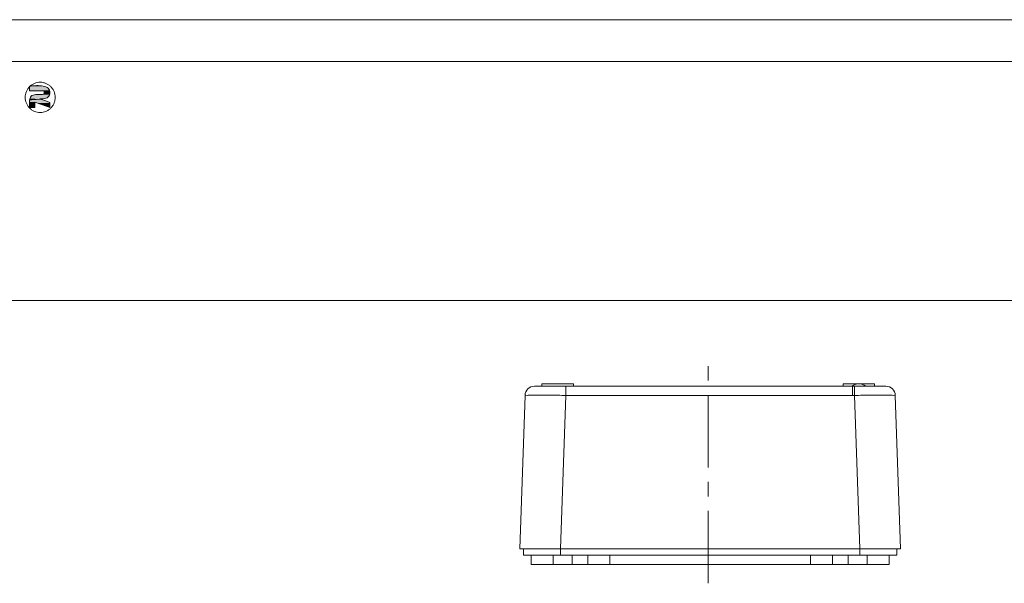
# Model space of a CAD drawing. Extents: x -373 to 281, y -126 to 306.
# Drawn here: x -236 to -79, y 216 to 306 of the extents above; entities that cross this region are included whole.
import ezdxf

# ---------------------------------------------------------------- set-up
doc = ezdxf.new("R2010")
doc.units = 0
doc.header["$LTSCALE"] = 1.21
doc.header["$MEASUREMENT"] = 0
doc.linetypes.add('CENTER', pattern=[0.6, 0.375, -0.075, 0.075, -0.075])
doc.layers.get('0').update_dxf_attribs({"linetype": 'CONTINUOUS', "lineweight": 13})
doc.layers.add('center', color=1, linetype='CENTER', lineweight=9)
doc.layers.add('sp', color=193, linetype='CONTINUOUS', lineweight=9)

# ---------------------------------------------------------------- blocks, each defined once
blk = doc.blocks.new('BOX-ben')
at = {"color": 7, "linetype": 'Continuous'}
for p, q in [((185.79, 284.99), (-335.64, 284.99)), ((180.25, 279.46), (-330.11, 279.46)), ((-330.11, 247.72), (180.25, 247.72))]:
    blk.add_line(p, q, dxfattribs=at)
at = {"color": 3, "linetype": 'Continuous'}
for points in [[(-218.36, 272.68), (-217.97, 272.72), (-217.6, 272.83), (-217.26, 273.02), (-216.96, 273.27), (-216.71, 273.57), (-216.53, 273.92), (-216.41, 274.3), (-216.38, 274.69), (-216.42, 275.08), (-216.53, 275.46), (-216.71, 275.8), (-216.96, 276.11), (-217.26, 276.36), (-217.6, 276.54), (-217.98, 276.66), (-218.36, 276.7), (-218.75, 276.66), (-219.12, 276.54), (-219.46, 276.36), (-219.77, 276.11), (-220.01, 275.8), (-220.2, 275.45), (-220.31, 275.08), (-220.35, 274.68), (-220.31, 274.29), (-220.19, 273.92), (-220.01, 273.57), (-219.76, 273.26), (-219.46, 273.01), (-219.12, 272.83), (-218.75, 272.71), (-218.36, 272.68)], [(-219.77, 276.18), (-217.95, 276.18), (-217.31, 275.91), (-217.09, 275.32), (-217.31, 274.74), (-217.95, 274.48)], [(-219.69, 276.18), (-219.77, 276.1)], [(-219.77, 275.57), (-219.77, 276.18)], [(-219.77, 276.1), (-219.77, 275.57)], [(-217.95, 274.48), (-217.31, 274.74), (-217.09, 275.32), (-217.31, 275.91), (-217.95, 276.18), (-219.69, 276.18)], [(-218.94, 275.08), (-219.58, 274.84), (-219.77, 274.3), (-219.77, 273.36)], [(-219.77, 273.36), (-219.77, 274.3), (-219.58, 274.84), (-218.94, 275.08)], [(-219.77, 275.57), (-218.07, 275.57)], [(-218.07, 275.57), (-219.77, 275.57)], [(-218.07, 275.57), (-217.88, 275.5), (-217.82, 275.32), (-217.88, 275.15), (-218.07, 275.08), (-218.94, 275.08)], [(-218.94, 275.08), (-218.07, 275.08), (-217.88, 275.15), (-217.82, 275.32), (-217.88, 275.5), (-218.07, 275.57)], [(-219.77, 273.36), (-219.08, 273.36)], [(-219.08, 273.36), (-219.77, 273.36)], [(-219.08, 273.36), (-219.08, 274.06)], [(-219.08, 274.06), (-217.07, 273.36)], [(-219.08, 274.06), (-219.08, 273.36)], [(-217.07, 273.36), (-219.08, 274.06)], [(-217.07, 274.03), (-218.4, 274.48)], [(-218.4, 274.48), (-217.95, 274.48)], [(-218.4, 274.48), (-217.07, 274.03)], [(-217.95, 274.48), (-218.4, 274.48)], [(-217.07, 273.36), (-217.07, 274.03)], [(-217.07, 274.03), (-217.07, 273.36)]]:
    blk.add_spline(points, degree=3, dxfattribs=at)
for points in [[(-219.76, 276.11), (-217.71, 276.13), (-219.77, 276.1)], [(-219.77, 276.1), (-217.71, 276.13), (-219.77, 276.1)], [(-219.77, 276.1), (-217.71, 276.13), (-219.77, 276.1)], [(-219.77, 276.1), (-217.71, 276.13), (-219.77, 276.1)], [(-219.77, 276.1), (-217.71, 276.13), (-219.77, 276.1)], [(-217.71, 276.13), (-217.6, 276.09), (-219.77, 276.1)], [(-219.77, 276.07), (-219.77, 276.1), (-217.6, 276.09)], [(-217.6, 276.09), (-217.49, 276.04), (-219.77, 276.07)], [(-219.77, 276.04), (-219.77, 276.07), (-217.49, 276.04)], [(-219.77, 276.04), (-217.49, 276.04), (-219.77, 276)], [(-217.49, 276.04), (-217.39, 275.98), (-219.77, 276)], [(-219.77, 275.97), (-219.77, 276), (-217.39, 275.98)], [(-219.77, 275.97), (-217.39, 275.98), (-219.77, 275.93)], [(-217.39, 275.98), (-217.31, 275.91), (-219.77, 275.93)], [(-219.77, 275.89), (-219.77, 275.93), (-217.31, 275.91)], [(-217.31, 275.91), (-217.24, 275.83), (-219.77, 275.89)], [(-219.77, 275.83), (-219.77, 275.89), (-217.24, 275.83)], [(-219.75, 276.12), (-217.71, 276.13), (-219.76, 276.11)], [(-219.76, 276.11), (-217.71, 276.13), (-219.76, 276.11)], [(-219.76, 276.11), (-217.71, 276.13), (-219.76, 276.11)], [(-219.76, 276.11), (-217.71, 276.13), (-219.76, 276.11)], [(-219.76, 276.11), (-217.71, 276.13), (-219.76, 276.11)], [(-219.76, 276.11), (-217.71, 276.13), (-219.76, 276.11)], [(-219.74, 276.13), (-217.71, 276.13), (-219.75, 276.12)], [(-219.75, 276.12), (-217.71, 276.13), (-219.75, 276.12)], [(-219.75, 276.12), (-217.71, 276.13), (-219.75, 276.12)], [(-219.75, 276.12), (-217.71, 276.13), (-219.75, 276.12)], [(-219.75, 276.12), (-217.71, 276.13), (-219.75, 276.12)], [(-219.75, 276.12), (-217.71, 276.13), (-219.75, 276.12)], [(-219.73, 276.14), (-217.83, 276.15), (-219.74, 276.13)], [(-219.74, 276.13), (-217.83, 276.15), (-219.74, 276.13)], [(-219.74, 276.13), (-217.83, 276.15), (-219.74, 276.13)], [(-219.74, 276.13), (-217.83, 276.15), (-219.74, 276.13)], [(-219.74, 276.13), (-217.83, 276.15), (-219.74, 276.13)], [(-217.83, 276.15), (-217.71, 276.13), (-219.74, 276.13)], [(-219.74, 276.13), (-219.74, 276.13), (-217.71, 276.13)], [(-219.72, 276.15), (-217.83, 276.15), (-219.73, 276.14)], [(-219.73, 276.14), (-217.83, 276.15), (-219.73, 276.14)], [(-219.73, 276.14), (-217.83, 276.15), (-219.73, 276.14)], [(-219.73, 276.14), (-217.83, 276.15), (-219.73, 276.14)], [(-219.73, 276.14), (-217.83, 276.15), (-219.73, 276.14)], [(-219.73, 276.14), (-217.83, 276.15), (-219.73, 276.14)], [(-219.72, 276.15), (-219.71, 276.16), (-217.83, 276.15)], [(-219.72, 276.15), (-217.83, 276.15), (-219.72, 276.15)], [(-219.72, 276.15), (-217.83, 276.15), (-219.72, 276.15)], [(-219.72, 276.15), (-217.83, 276.15), (-219.72, 276.15)], [(-219.72, 276.15), (-217.83, 276.15), (-219.72, 276.15)], [(-219.72, 276.15), (-217.83, 276.15), (-219.72, 276.15)], [(-219.7, 276.17), (-217.95, 276.18), (-219.71, 276.16)], [(-219.71, 276.16), (-217.95, 276.18), (-219.71, 276.16)], [(-219.71, 276.16), (-217.95, 276.18), (-219.71, 276.16)], [(-219.71, 276.16), (-217.95, 276.18), (-219.71, 276.16)], [(-219.71, 276.16), (-217.95, 276.18), (-219.71, 276.16)], [(-219.71, 276.16), (-217.95, 276.18), (-219.71, 276.16)], [(-217.95, 276.18), (-217.83, 276.15), (-219.71, 276.16)], [(-219.7, 276.17), (-219.69, 276.18), (-217.95, 276.18)], [(-219.7, 276.17), (-217.95, 276.18), (-219.7, 276.17)], [(-219.7, 276.17), (-217.95, 276.18), (-219.7, 276.17)], [(-219.7, 276.17), (-217.95, 276.18), (-219.7, 276.17)], [(-219.7, 276.17), (-217.95, 276.18), (-219.7, 276.17)], [(-219.7, 276.17), (-217.95, 276.18), (-219.7, 276.17)], [(-219.45, 276.18), (-218.21, 276.2), (-219.69, 276.18)], [(-218.21, 276.2), (-217.95, 276.18), (-219.69, 276.18)], [(-219.2, 276.19), (-218.21, 276.2), (-219.45, 276.18)], [(-219.2, 276.19), (-218.95, 276.2), (-218.21, 276.2)], [(-218.71, 276.21), (-218.46, 276.21), (-218.95, 276.2)], [(-218.46, 276.21), (-218.21, 276.2), (-218.95, 276.2)], [(-219.77, 275.83), (-217.24, 275.83), (-219.77, 275.78)], [(-217.24, 275.83), (-217.19, 275.74), (-219.77, 275.78)], [(-219.77, 275.74), (-219.77, 275.78), (-217.19, 275.74)], [(-219.77, 275.74), (-217.19, 275.74), (-219.77, 275.71)], [(-219.77, 275.71), (-217.19, 275.74), (-219.77, 275.67)], [(-219.77, 275.67), (-217.19, 275.74), (-219.77, 275.65)], [(-217.19, 275.74), (-217.15, 275.65), (-219.77, 275.65)], [(-219.77, 275.63), (-219.77, 275.65), (-217.15, 275.65)], [(-219.77, 275.63), (-217.15, 275.65), (-219.77, 275.62)], [(-219.77, 275.62), (-217.15, 275.65), (-219.77, 275.6)], [(-219.77, 275.6), (-217.15, 275.65), (-219.77, 275.59)], [(-219.77, 275.59), (-217.15, 275.65), (-219.77, 275.58)], [(-219.77, 275.58), (-217.15, 275.65), (-219.77, 275.58)], [(-219.77, 275.58), (-217.15, 275.65), (-219.77, 275.57)], [(-219.77, 275.57), (-217.15, 275.65), (-219.77, 275.57)], [(-219.77, 275.57), (-217.15, 275.65), (-219.75, 275.57)], [(-219.75, 275.57), (-217.15, 275.65), (-219.72, 275.57)], [(-219.74, 274.51), (-219.72, 274.61), (-217.5, 274.6)], [(-217.6, 274.55), (-219.74, 274.51), (-217.5, 274.6)], [(-219.72, 275.57), (-217.15, 275.65), (-219.68, 275.57)], [(-219.72, 274.61), (-219.69, 274.67), (-217.4, 274.66)], [(-217.4, 274.66), (-217.5, 274.6), (-219.72, 274.61)], [(-219.66, 274.73), (-217.31, 274.74), (-219.69, 274.67)], [(-217.31, 274.74), (-217.4, 274.66), (-219.69, 274.67)], [(-219.68, 275.57), (-217.15, 275.65), (-219.63, 275.57)], [(-219.66, 274.73), (-219.63, 274.79), (-217.31, 274.74)], [(-219.63, 275.57), (-217.15, 275.65), (-219.57, 275.57)], [(-219.58, 274.84), (-217.23, 274.84), (-219.63, 274.79)], [(-217.23, 274.84), (-217.31, 274.74), (-219.63, 274.79)], [(-219.58, 274.84), (-219.52, 274.9), (-217.23, 274.84)], [(-219.57, 275.57), (-217.15, 275.65), (-219.51, 275.57)], [(-219.45, 274.94), (-217.17, 274.95), (-219.52, 274.9)], [(-217.17, 274.95), (-217.23, 274.84), (-219.52, 274.9)], [(-219.51, 275.57), (-217.15, 275.65), (-219.44, 275.57)], [(-219.45, 274.94), (-219.37, 274.99), (-217.17, 274.95)], [(-219.44, 275.57), (-217.15, 275.65), (-219.36, 275.57)], [(-219.29, 275.02), (-217.13, 275.07), (-219.37, 274.99)], [(-217.13, 275.07), (-217.17, 274.95), (-219.37, 274.99)], [(-219.36, 275.57), (-217.15, 275.65), (-219.28, 275.57)], [(-219.2, 275.05), (-217.13, 275.07), (-219.29, 275.02)], [(-219.28, 275.57), (-217.15, 275.65), (-219.19, 275.57)], [(-218.44, 275.06), (-219.2, 275.05), (-218.54, 275.07)], [(-218.54, 275.07), (-219.2, 275.05), (-218.63, 275.07)], [(-219.2, 275.05), (-219.11, 275.07), (-218.63, 275.07)], [(-218.44, 275.06), (-217.13, 275.07), (-219.2, 275.05)], [(-219.19, 275.57), (-217.15, 275.65), (-219.1, 275.57)], [(-218.79, 275.07), (-219.11, 275.07), (-218.83, 275.08)], [(-218.83, 275.08), (-219.11, 275.07), (-218.87, 275.08)], [(-219.11, 275.07), (-219.02, 275.08), (-218.87, 275.08)], [(-218.68, 275.07), (-219.11, 275.07), (-218.74, 275.07)], [(-218.74, 275.07), (-219.11, 275.07), (-218.79, 275.07)], [(-218.68, 275.07), (-218.63, 275.07), (-219.11, 275.07)], [(-219.1, 275.57), (-217.15, 275.65), (-219.01, 275.57)], [(-218.9, 275.08), (-219.02, 275.08), (-218.91, 275.08)], [(-218.91, 275.08), (-219.02, 275.08), (-218.93, 275.08)], [(-218.93, 275.08), (-219.02, 275.08), (-218.93, 275.08)], [(-219.02, 275.08), (-218.94, 275.08), (-218.93, 275.08)], [(-218.9, 275.08), (-218.87, 275.08), (-219.02, 275.08)], [(-219.01, 275.57), (-217.15, 275.65), (-218.92, 275.57)], [(-218.92, 275.57), (-217.15, 275.65), (-218.83, 275.57)], [(-218.83, 275.57), (-217.15, 275.65), (-218.74, 275.57)], [(-218.74, 275.57), (-217.15, 275.65), (-218.65, 275.57)], [(-218.65, 275.57), (-217.15, 275.65), (-218.57, 275.57)], [(-218.57, 275.57), (-217.15, 275.65), (-218.48, 275.57)], [(-218.48, 275.57), (-217.15, 275.65), (-218.41, 275.57)], [(-218.34, 275.07), (-217.13, 275.07), (-218.44, 275.06)], [(-218.41, 275.57), (-217.15, 275.65), (-218.33, 275.57)], [(-218.25, 275.07), (-217.13, 275.07), (-218.34, 275.07)], [(-218.33, 275.57), (-217.15, 275.65), (-218.27, 275.57)], [(-218.27, 275.57), (-217.15, 275.65), (-218.21, 275.57)], [(-218.25, 275.07), (-218.16, 275.07), (-217.13, 275.07)], [(-218.21, 275.57), (-217.15, 275.65), (-218.16, 275.57)], [(-218.16, 275.57), (-217.15, 275.65), (-218.12, 275.57)], [(-218.16, 275.07), (-218.07, 275.08), (-217.13, 275.07)], [(-218.12, 275.57), (-217.15, 275.65), (-218.09, 275.57)], [(-218.09, 275.57), (-217.15, 275.65), (-218.07, 275.57)], [(-218.07, 275.57), (-217.15, 275.65), (-218.07, 275.57)], [(-218.07, 275.57), (-217.15, 275.65), (-218.03, 275.57)], [(-218.02, 275.09), (-217.1, 275.2), (-218.07, 275.08)], [(-217.1, 275.2), (-217.13, 275.07), (-218.07, 275.08)], [(-218.03, 275.57), (-217.15, 275.65), (-217.99, 275.56)], [(-217.98, 275.1), (-217.1, 275.2), (-218.02, 275.09)], [(-217.99, 275.56), (-217.15, 275.65), (-217.95, 275.54)], [(-217.94, 275.11), (-217.1, 275.2), (-217.98, 275.1)], [(-217.15, 275.65), (-217.12, 275.54), (-217.95, 275.54)], [(-217.91, 275.52), (-217.95, 275.54), (-217.12, 275.54)], [(-217.91, 275.13), (-217.1, 275.2), (-217.94, 275.11)], [(-217.91, 275.52), (-217.12, 275.54), (-217.88, 275.5)], [(-217.88, 275.15), (-217.1, 275.2), (-217.91, 275.13)], [(-217.88, 275.5), (-217.12, 275.54), (-217.86, 275.47)], [(-217.86, 275.18), (-217.1, 275.2), (-217.88, 275.15)], [(-217.12, 275.54), (-217.1, 275.43), (-217.86, 275.47)], [(-217.84, 275.43), (-217.86, 275.47), (-217.1, 275.43)], [(-217.86, 275.18), (-217.84, 275.21), (-217.1, 275.2)], [(-217.84, 275.43), (-217.1, 275.43), (-217.83, 275.4)], [(-217.83, 275.25), (-217.09, 275.32), (-217.84, 275.21)], [(-217.09, 275.32), (-217.1, 275.2), (-217.84, 275.21)], [(-217.83, 275.4), (-217.1, 275.43), (-217.82, 275.36)], [(-217.82, 275.28), (-217.09, 275.32), (-217.83, 275.25)], [(-217.1, 275.43), (-217.09, 275.32), (-217.82, 275.36)], [(-217.82, 275.32), (-217.82, 275.36), (-217.09, 275.32)], [(-217.82, 275.32), (-217.09, 275.32), (-217.82, 275.28)], [(-219.79, 273.88), (-219.78, 274.09), (-219.08, 274.06)], [(-219.08, 274.05), (-219.79, 273.88), (-219.08, 274.06)], [(-219.08, 274.06), (-219.79, 273.88), (-219.08, 274.06)], [(-219.08, 274.04), (-219.79, 273.88), (-219.08, 274.05)], [(-219.08, 274.02), (-219.79, 273.88), (-219.08, 274.04)], [(-219.08, 274), (-219.79, 273.88), (-219.08, 274.02)], [(-219.08, 273.98), (-219.79, 273.88), (-219.08, 274)], [(-219.08, 273.95), (-219.79, 273.88), (-219.08, 273.98)], [(-219.08, 273.92), (-219.79, 273.88), (-219.08, 273.95)], [(-219.08, 273.89), (-219.79, 273.88), (-219.08, 273.92)], [(-219.08, 273.89), (-219.08, 273.86), (-219.79, 273.88)], [(-219.79, 273.78), (-219.79, 273.88), (-219.08, 273.86)], [(-219.08, 273.82), (-219.79, 273.78), (-219.08, 273.86)], [(-219.08, 273.79), (-219.79, 273.78), (-219.08, 273.82)], [(-219.08, 273.79), (-219.08, 273.75), (-219.79, 273.78)], [(-219.79, 273.68), (-219.79, 273.78), (-219.08, 273.75)], [(-219.08, 273.71), (-219.79, 273.68), (-219.08, 273.75)], [(-219.08, 273.71), (-219.08, 273.68), (-219.79, 273.68)], [(-219.78, 273.6), (-219.79, 273.68), (-219.08, 273.68)], [(-219.78, 274.2), (-219.77, 274.3), (-217.8, 274.28)], [(-217.73, 274.25), (-219.78, 274.2), (-217.8, 274.28)], [(-217.66, 274.23), (-219.78, 274.2), (-217.73, 274.25)], [(-217.59, 274.2), (-219.78, 274.2), (-217.66, 274.23)], [(-217.59, 274.2), (-217.52, 274.18), (-219.78, 274.2)], [(-219.78, 274.09), (-219.78, 274.2), (-217.52, 274.18)], [(-217.45, 274.16), (-219.78, 274.09), (-217.52, 274.18)], [(-217.39, 274.14), (-219.78, 274.09), (-217.45, 274.16)], [(-217.33, 274.12), (-219.78, 274.09), (-217.39, 274.14)], [(-217.27, 274.1), (-219.78, 274.09), (-217.33, 274.12)], [(-217.27, 274.1), (-217.22, 274.08), (-219.78, 274.09)], [(-217.22, 274.08), (-219.08, 274.06), (-219.78, 274.09)], [(-219.08, 273.64), (-219.78, 273.6), (-219.08, 273.68)], [(-219.08, 273.6), (-219.78, 273.6), (-219.08, 273.64)], [(-219.08, 273.6), (-219.08, 273.57), (-219.78, 273.6)], [(-219.78, 273.52), (-219.78, 273.6), (-219.08, 273.57)], [(-219.08, 273.53), (-219.78, 273.52), (-219.08, 273.57)], [(-219.08, 273.53), (-219.08, 273.5), (-219.78, 273.52)], [(-219.78, 273.47), (-219.78, 273.52), (-219.08, 273.5)], [(-219.08, 273.5), (-219.08, 273.47), (-219.78, 273.47)], [(-219.08, 273.44), (-219.78, 273.44), (-219.08, 273.47)], [(-219.78, 273.44), (-219.78, 273.47), (-219.08, 273.47)], [(-219.08, 273.44), (-219.08, 273.42), (-219.78, 273.44)], [(-219.78, 273.4), (-219.78, 273.44), (-219.08, 273.42)], [(-219.08, 273.42), (-219.08, 273.4), (-219.78, 273.4)], [(-219.77, 273.38), (-219.78, 273.4), (-219.08, 273.4)], [(-218.13, 274.39), (-219.77, 274.3), (-218.19, 274.41)], [(-219.77, 274.3), (-219.76, 274.41), (-218.19, 274.41)], [(-218.07, 274.37), (-219.77, 274.3), (-218.13, 274.39)], [(-218.01, 274.35), (-219.77, 274.3), (-218.07, 274.37)], [(-217.94, 274.32), (-219.77, 274.3), (-218.01, 274.35)], [(-217.87, 274.3), (-219.77, 274.3), (-217.94, 274.32)], [(-217.87, 274.3), (-217.8, 274.28), (-219.77, 274.3)], [(-219.08, 273.38), (-219.77, 273.38), (-219.08, 273.4)], [(-219.08, 273.38), (-219.08, 273.37), (-219.77, 273.38)], [(-219.77, 273.37), (-219.77, 273.38), (-219.08, 273.37)], [(-219.08, 273.37), (-219.08, 273.36), (-219.77, 273.37)], [(-219.77, 273.36), (-219.77, 273.37), (-219.08, 273.36)], [(-219.77, 273.36), (-219.08, 273.36), (-219.77, 273.36)], [(-219.77, 273.36), (-219.08, 273.36), (-219.76, 273.36)], [(-219.76, 274.41), (-219.74, 274.51), (-218.4, 274.48)], [(-218.39, 274.47), (-219.76, 274.41), (-218.4, 274.48)], [(-218.35, 274.46), (-219.76, 274.41), (-218.38, 274.47)], [(-218.38, 274.47), (-219.76, 274.41), (-218.39, 274.47)], [(-218.32, 274.45), (-219.76, 274.41), (-218.35, 274.46)], [(-218.28, 274.44), (-219.76, 274.41), (-218.32, 274.45)], [(-218.24, 274.42), (-219.76, 274.41), (-218.28, 274.44)], [(-218.24, 274.42), (-218.19, 274.41), (-219.76, 274.41)], [(-219.76, 273.36), (-219.08, 273.36), (-219.75, 273.36)], [(-219.75, 273.36), (-219.08, 273.36), (-219.73, 273.36)], [(-217.6, 274.55), (-217.72, 274.51), (-219.74, 274.51)], [(-217.72, 274.51), (-218.4, 274.48), (-219.74, 274.51)], [(-219.73, 273.36), (-219.08, 273.36), (-219.71, 273.36)], [(-219.71, 273.36), (-219.08, 273.36), (-219.69, 273.36)], [(-219.69, 273.36), (-219.08, 273.36), (-219.66, 273.36)], [(-219.66, 273.36), (-219.08, 273.36), (-219.64, 273.36)], [(-219.64, 273.36), (-219.08, 273.36), (-219.6, 273.36)], [(-219.6, 273.36), (-219.08, 273.36), (-219.57, 273.36)], [(-219.57, 273.36), (-219.08, 273.36), (-219.54, 273.36)], [(-219.54, 273.36), (-219.08, 273.36), (-219.5, 273.36)], [(-219.5, 273.36), (-219.08, 273.36), (-219.46, 273.36)], [(-219.46, 273.36), (-219.08, 273.36), (-219.43, 273.36)], [(-219.43, 273.36), (-219.08, 273.36), (-219.39, 273.36)], [(-219.39, 273.36), (-219.08, 273.36), (-219.35, 273.36)], [(-219.35, 273.36), (-219.08, 273.36), (-219.32, 273.36)], [(-219.32, 273.36), (-219.08, 273.36), (-219.28, 273.36)], [(-219.28, 273.36), (-219.08, 273.36), (-219.25, 273.36)], [(-219.25, 273.36), (-219.08, 273.36), (-219.22, 273.36)], [(-219.22, 273.36), (-219.08, 273.36), (-219.19, 273.36)], [(-219.19, 273.36), (-219.08, 273.36), (-219.16, 273.36)], [(-219.16, 273.36), (-219.08, 273.36), (-219.14, 273.36)], [(-219.14, 273.36), (-219.08, 273.36), (-219.12, 273.36)], [(-219.12, 273.36), (-219.08, 273.36), (-219.1, 273.36)], [(-219.1, 273.36), (-219.08, 273.36), (-219.09, 273.36)], [(-219.09, 273.36), (-219.08, 273.36), (-219.08, 273.36)], [(-217.18, 274.07), (-219.08, 274.06), (-217.22, 274.08)], [(-219.08, 274.06), (-217.18, 274.07), (-219.07, 274.06)], [(-219.08, 273.36), (-219.08, 273.36), (-219.08, 273.36)], [(-219.07, 274.06), (-217.18, 274.07), (-219.05, 274.05)], [(-217.18, 274.07), (-217.14, 274.05), (-219.05, 274.05)], [(-219.02, 274.04), (-219.05, 274.05), (-217.14, 274.05)], [(-217.11, 274.04), (-219.02, 274.04), (-217.14, 274.05)], [(-217.11, 274.04), (-217.08, 274.03), (-219.02, 274.04)], [(-218.97, 274.02), (-219.02, 274.04), (-217.08, 274.03)], [(-217.07, 274.03), (-218.97, 274.02), (-217.07, 274.03)], [(-217.07, 274.03), (-218.97, 274.02), (-217.07, 274.03)], [(-217.07, 274.03), (-218.97, 274.02), (-217.08, 274.03)], [(-217.07, 274.03), (-217.07, 274.02), (-218.97, 274.02)], [(-218.91, 274), (-218.97, 274.02), (-217.07, 274.02)], [(-217.07, 274.01), (-218.91, 274), (-217.07, 274.02)], [(-217.07, 274.01), (-217.07, 273.99), (-218.91, 274)], [(-218.84, 273.98), (-218.91, 274), (-217.07, 273.99)], [(-217.07, 273.99), (-217.07, 273.97), (-218.84, 273.98)], [(-218.77, 273.95), (-218.84, 273.98), (-217.07, 273.97)], [(-217.07, 273.97), (-217.07, 273.95), (-218.77, 273.95)], [(-218.68, 273.92), (-218.77, 273.95), (-217.07, 273.95)], [(-217.07, 273.95), (-217.07, 273.92), (-218.68, 273.92)], [(-218.59, 273.89), (-218.68, 273.92), (-217.07, 273.92)], [(-217.07, 273.9), (-218.59, 273.89), (-217.07, 273.92)], [(-217.07, 273.9), (-217.07, 273.86), (-218.59, 273.89)], [(-218.49, 273.86), (-218.59, 273.89), (-217.07, 273.86)], [(-217.07, 273.86), (-217.07, 273.83), (-218.49, 273.86)], [(-218.39, 273.82), (-218.49, 273.86), (-217.07, 273.83)], [(-217.84, 274.48), (-218.4, 274.48), (-217.72, 274.51)], [(-218.4, 274.48), (-217.84, 274.48), (-218.39, 274.48)], [(-218.39, 274.48), (-217.84, 274.48), (-218.39, 274.48)], [(-218.39, 274.48), (-217.84, 274.48), (-218.38, 274.48)], [(-217.07, 273.83), (-217.07, 273.8), (-218.39, 273.82)], [(-218.29, 273.79), (-218.39, 273.82), (-217.07, 273.8)], [(-218.38, 274.48), (-217.84, 274.48), (-218.37, 274.48)], [(-218.37, 274.48), (-217.84, 274.48), (-218.36, 274.48)], [(-218.36, 274.48), (-217.84, 274.48), (-218.34, 274.48)], [(-218.34, 274.48), (-217.84, 274.48), (-218.33, 274.48)], [(-218.33, 274.48), (-217.84, 274.48), (-218.31, 274.48)], [(-218.31, 274.48), (-217.84, 274.48), (-218.29, 274.48)], [(-218.29, 274.48), (-217.84, 274.48), (-218.27, 274.48)], [(-217.07, 273.8), (-217.07, 273.76), (-218.29, 273.79)], [(-218.18, 273.75), (-218.29, 273.79), (-217.07, 273.76)], [(-218.27, 274.48), (-217.84, 274.48), (-218.24, 274.48)], [(-218.24, 274.48), (-217.84, 274.48), (-218.22, 274.48)], [(-218.22, 274.48), (-217.84, 274.48), (-218.2, 274.48)], [(-218.2, 274.48), (-217.84, 274.48), (-218.17, 274.48)], [(-217.07, 273.76), (-217.07, 273.73), (-218.18, 273.75)], [(-218.07, 273.71), (-218.18, 273.75), (-217.07, 273.73)], [(-218.17, 274.48), (-217.84, 274.48), (-218.15, 274.48)], [(-218.15, 274.48), (-217.84, 274.48), (-218.13, 274.48)], [(-218.13, 274.48), (-217.84, 274.48), (-218.1, 274.48)], [(-218.1, 274.48), (-217.84, 274.48), (-218.08, 274.48)], [(-218.08, 274.48), (-217.84, 274.48), (-218.06, 274.48)], [(-217.07, 273.73), (-217.07, 273.69), (-218.07, 273.71)], [(-217.97, 273.67), (-218.07, 273.71), (-217.07, 273.69)], [(-218.06, 274.48), (-217.84, 274.48), (-218.04, 274.48)], [(-218.04, 274.48), (-217.84, 274.48), (-218.02, 274.48)], [(-218.02, 274.48), (-217.84, 274.48), (-218.01, 274.48)], [(-218.01, 274.48), (-217.84, 274.48), (-217.99, 274.48)], [(-217.99, 274.48), (-217.84, 274.48), (-217.98, 274.48)], [(-217.98, 274.48), (-217.84, 274.48), (-217.97, 274.48)], [(-217.97, 274.48), (-217.84, 274.48), (-217.96, 274.48)], [(-217.07, 273.69), (-217.07, 273.66), (-217.97, 273.67)], [(-217.86, 273.64), (-217.97, 273.67), (-217.07, 273.66)], [(-217.96, 274.48), (-217.84, 274.48), (-217.96, 274.48)], [(-217.84, 274.48), (-217.95, 274.48), (-217.96, 274.48)], [(-217.07, 273.66), (-217.07, 273.62), (-217.86, 273.64)], [(-217.75, 273.6), (-217.86, 273.64), (-217.07, 273.62)], [(-217.07, 273.62), (-217.07, 273.59), (-217.75, 273.6)], [(-217.65, 273.57), (-217.75, 273.6), (-217.07, 273.59)], [(-217.07, 273.59), (-217.07, 273.55), (-217.65, 273.57)], [(-217.56, 273.53), (-217.65, 273.57), (-217.07, 273.55)], [(-217.07, 273.55), (-217.07, 273.52), (-217.56, 273.53)], [(-217.46, 273.5), (-217.56, 273.53), (-217.07, 273.52)], [(-217.07, 273.52), (-217.07, 273.49), (-217.46, 273.5)], [(-217.38, 273.47), (-217.46, 273.5), (-217.07, 273.49)], [(-217.07, 273.49), (-217.07, 273.46), (-217.38, 273.47)], [(-217.3, 273.44), (-217.38, 273.47), (-217.07, 273.46)], [(-217.07, 273.46), (-217.07, 273.44), (-217.3, 273.44)], [(-217.24, 273.42), (-217.3, 273.44), (-217.07, 273.44)], [(-217.07, 273.44), (-217.07, 273.42), (-217.24, 273.42)], [(-217.18, 273.4), (-217.24, 273.42), (-217.07, 273.42)], [(-217.07, 273.42), (-217.07, 273.4), (-217.18, 273.4)], [(-217.13, 273.38), (-217.18, 273.4), (-217.07, 273.4)], [(-217.07, 273.4), (-217.07, 273.38), (-217.13, 273.38)], [(-217.09, 273.37), (-217.13, 273.38), (-217.07, 273.38)], [(-217.07, 273.38), (-217.07, 273.37), (-217.09, 273.37)], [(-217.07, 273.36), (-217.09, 273.37), (-217.07, 273.37)], [(-217.07, 273.37), (-217.07, 273.36), (-217.07, 273.36)], [(-217.07, 273.36), (-217.07, 273.36), (-217.07, 273.36)]]:
    blk.add_solid(points, dxfattribs=at)

msp = doc.modelspace()

# ---------------------------------------------------------------- linework, layer by layer
at = {"color": 7, "linetype": 'Continuous'}
for p, q in [((-152.72, 247.746), (-152.72, 248.146)), ((-152.719, 248.146), (-147.72, 248.146)), ((-147.72, 247.746), (-147.72, 248.146)), ((-104.72, 247.746), (-104.72, 248.146)), ((-104.719, 248.146), (-99.72, 248.146)), ((-99.72, 247.746), (-99.72, 248.146)), ((-153.917, 247.746), (-97.922, 247.746)), ((-148.92, 247.746), (-148.92, 246.299)), ((-103.22, 247.746), (-103.22, 246.299)), ((-102.919, 247.746), (-102.919, 246.299)), ((-156.269, 221.846), (-155.416, 246.299)), ((-149.773, 221.846), (-148.92, 246.299)), ((-149.22, 246.299), (-103.22, 246.299)), ((-148.92, 246.299), (-102.919, 246.299)), ((-102.066, 221.846), (-102.919, 246.299)), ((-95.569, 221.846), (-96.423, 246.299)), ((-95.569, 221.846), (-156.269, 221.846)), ((-155.669, 221.846), (-155.669, 220.846)), ((-149.769, 221.846), (-149.769, 220.846)), ((-102.069, 221.846), (-102.069, 220.846)), ((-96.169, 221.846), (-96.169, 220.846)), ((-155.669, 220.846), (-96.169, 220.846)), ((-154.419, 220.846), (-154.419, 219.346)), ((-150.919, 220.846), (-150.919, 219.346)), ((-147.919, 219.346), (-147.919, 220.846)), ((-145.419, 220.846), (-145.419, 219.346)), ((-141.919, 220.846), (-141.919, 219.346)), ((-109.919, 220.846), (-109.919, 219.346)), ((-106.419, 220.846), (-106.419, 219.346)), ((-103.919, 219.346), (-103.919, 220.846)), ((-100.919, 220.846), (-100.919, 219.346)), ((-97.419, 220.846), (-97.419, 219.346)), ((-154.419, 219.346), (-97.419, 219.346))]:
    msp.add_line(p, q, dxfattribs=at)
for centre, radius, start, end in [((-102.22, 246.434), 1.712, 50.03379, 129.96621), ((-153.916, 246.246), 1.5, 90.00044, 178.00002), ((-97.922, 246.246), 1.5, 2, 90)]:
    msp.add_arc(centre, radius, start, end, dxfattribs=at)
for points, start_tangent, end_tangent in [([(-155.416, 246.299), (-155.29, 246.308), (-154.921, 246.315), (-154.32, 246.319), (-153.513, 246.32), (-152.529, 246.319), (-151.406, 246.315), (-150.187, 246.308), (-148.92, 246.299)], (0.0424123, 0.9991002), (0.9999676, -0.0080452)), ([(-102.919, 246.299), (-101.652, 246.308), (-100.433, 246.315), (-99.31, 246.319), (-98.326, 246.32), (-97.519, 246.319), (-96.918, 246.315), (-96.549, 246.308), (-96.423, 246.299)], (0.9999676, 0.008047), (0.043249, -0.9990643))]:
    msp.add_spline(points, degree=3, dxfattribs=dict(at, start_tangent=start_tangent, end_tangent=end_tangent))
at = {"layer": 'center', "ltscale": 25.4}
msp.add_line((-126.22, 216.379), (-126.22, 251.647), dxfattribs=at)

# ---------------------------------------------------------------- block references
at = {"layer": 'sp', "xscale": 1.2, "yscale": 1.199999999999999, "zscale": 1.2}
msp.add_blockref('BOX-ben', (29.364, -35.881), dxfattribs=at)

doc.saveas('drawing.dxf')
